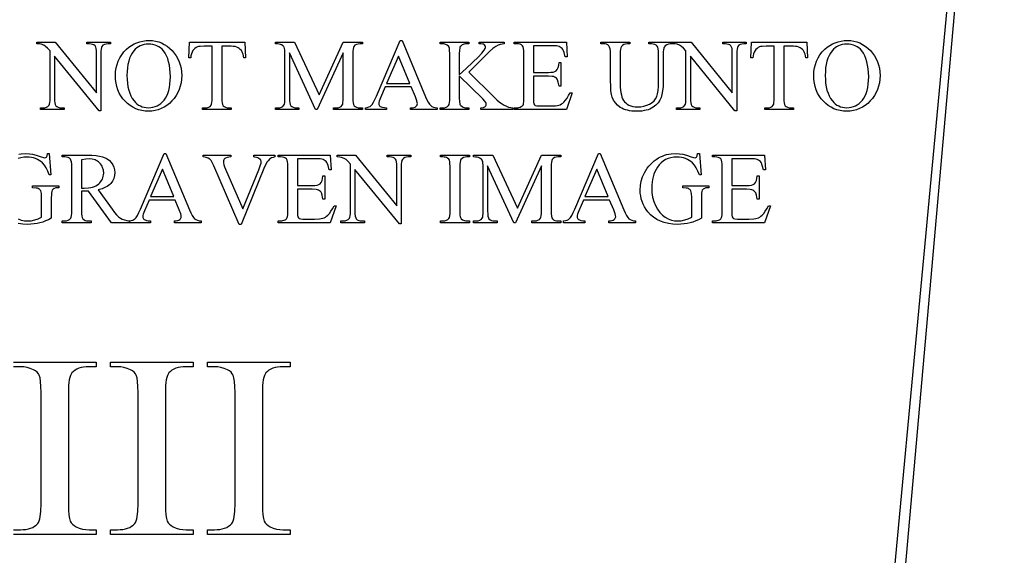
# Model space of a CAD drawing. Extents: x 28 to 417, y 23 to 397.
# Drawn here: x 119 to 222, y 207 to 263 of the extents above; entities that cross this region are included whole.
import ezdxf

# ---------------------------------------------------------------- set-up
doc = ezdxf.new("R2010")
doc.units = 0
doc.layers.add('Default_Layer', color=1, linetype='CONTINUOUS')

msp = doc.modelspace()

# ---------------------------------------------------------------- linework, layer by layer
at = {"layer": 'Default_Layer'}
for points in [[(219.54, 320), (219.75, 319.06), (219.94, 318.1), (220.11, 317.15), (220.26, 316.19), (220.38, 315.23), (220.49, 314.26), (220.57, 313.29), (220.63, 312.31), (196.57, 55.46)], [(198.93, 60.33), (221.24, 312.25), (221.68, 314.06), (222.15, 315.86)], [(119.3, 249.23), (119.54, 249.26), (120.05, 249.29), (120.42, 249.28), (120.75, 249.23), (121.13, 249.13), (121.64, 248.95), (121.88, 248.87), (122.03, 248.84), (122.12, 248.87), (122.2, 248.93), (122.23, 248.99), (122.26, 249.07), (122.29, 249.29), (122.48, 249.29), (122.48, 249.29), (122.66, 247.06), (122.48, 247.06), (122.33, 247.45), (122.16, 247.79), (121.97, 248.08), (121.77, 248.32), (121.6, 248.46), (121.43, 248.58), (121.24, 248.69), (121.05, 248.77), (120.84, 248.84), (120.62, 248.89), (120.39, 248.92), (120.15, 248.93), (119.82, 248.91), (119.51, 248.86), (119.23, 248.78)], [(119.24, 242.48), (119.56, 242.36), (119.89, 242.29), (120.22, 242.27), (120.6, 242.29), (120.97, 242.37), (121.33, 242.49), (121.68, 242.66), (121.68, 244.7), (121.66, 245.13), (121.63, 245.28), (121.59, 245.39), (121.55, 245.47), (121.49, 245.53), (121.42, 245.59), (121.34, 245.64), (121.24, 245.68), (121.11, 245.7), (120.75, 245.73), (120.75, 245.92), (123.48, 245.92), (123.48, 245.73), (123.35, 245.73), (123.17, 245.71), (123.01, 245.66), (122.89, 245.57), (122.8, 245.46), (122.75, 245.34), (122.72, 245.17), (122.7, 244.96), (122.69, 244.7), (122.69, 242.54), (122.39, 242.39), (122.1, 242.26), (121.8, 242.15), (121.51, 242.06), (121.21, 242), (120.9, 241.95), (120.56, 241.92), (120.22, 241.91), (119.72, 241.93), (119.25, 241.99)], [(118.76, 227.55), (127.37, 227.55), (127.37, 227.06), (126.65, 227.06), (126.35, 227.05), (126.07, 227.02), (125.82, 226.97), (125.58, 226.9), (125.37, 226.81), (125.17, 226.7), (125, 226.57), (124.85, 226.41), (124.76, 226.29), (124.69, 226.13), (124.63, 225.93), (124.57, 225.69), (124.53, 225.42), (124.5, 225.1), (124.48, 224.37), (124.48, 212.74), (124.49, 212.11), (124.53, 211.6), (124.59, 211.21), (124.67, 210.93), (124.77, 210.77), (124.9, 210.63), (125.08, 210.49), (125.3, 210.36), (125.62, 210.22), (125.95, 210.12), (126.29, 210.07), (126.65, 210.05), (127.37, 210.05), (127.37, 210.05), (127.37, 209.55), (118.76, 209.55)], [(118.76, 210.05), (119.47, 210.05), (119.77, 210.06), (120.05, 210.09), (120.31, 210.14), (120.54, 210.21), (120.76, 210.3), (120.95, 210.41), (121.13, 210.54), (121.28, 210.7), (121.36, 210.82), (121.43, 210.98), (121.49, 211.18), (121.54, 211.42), (121.58, 211.69), (121.61, 212), (121.63, 212.74), (121.63, 224.37), (121.62, 224.99), (121.58, 225.5), (121.52, 225.9), (121.44, 226.17), (121.35, 226.33), (121.21, 226.48), (121.04, 226.62), (120.83, 226.74), (120.5, 226.88), (120.17, 226.98), (119.82, 227.04), (119.47, 227.06), (118.76, 227.06)]]:
    msp.add_lwpolyline(points, dxfattribs=at)
for points in [[(132.92, 261.09), (133.26, 261.08), (133.58, 261.03), (133.9, 260.94), (134.2, 260.83), (134.49, 260.68), (134.77, 260.5), (135.04, 260.29), (135.3, 260.05), (135.53, 259.78), (135.74, 259.49), (135.91, 259.19), (136.05, 258.88), (136.16, 258.54), (136.24, 258.19), (136.29, 257.83), (136.31, 257.44), (136.29, 257.05), (136.24, 256.67), (136.16, 256.32), (136.05, 255.97), (135.91, 255.65), (135.74, 255.34), (135.53, 255.05), (135.29, 254.78), (135.03, 254.53), (134.76, 254.31), (134.47, 254.13), (134.17, 253.98), (133.86, 253.86), (133.53, 253.78), (133.19, 253.73), (132.84, 253.71), (132.48, 253.73), (132.14, 253.78), (131.81, 253.86), (131.5, 253.97), (131.2, 254.12), (130.91, 254.3), (130.64, 254.51), (130.39, 254.75), (130.15, 255.02), (129.95, 255.3), (129.78, 255.61), (129.64, 255.94), (129.54, 256.28), (129.46, 256.64), (129.41, 257.03), (129.4, 257.43), (129.41, 257.84), (129.47, 258.23), (129.56, 258.6), (129.68, 258.95), (129.84, 259.29), (130.04, 259.6), (130.27, 259.9), (130.54, 260.17), (130.8, 260.39), (131.06, 260.57), (131.34, 260.73), (131.63, 260.86), (131.94, 260.96), (132.25, 261.03), (132.58, 261.08), (132.92, 261.09)], [(160.26, 256.24), (157.53, 256.24), (157.05, 255.12), (156.92, 254.76), (156.89, 254.62), (156.88, 254.51), (156.89, 254.43), (156.91, 254.36), (156.96, 254.29), (157.03, 254.22), (157.13, 254.17), (157.27, 254.12), (157.46, 254.09), (157.69, 254.07), (157.69, 253.88), (155.47, 253.88), (155.47, 254.07), (155.67, 254.11), (155.84, 254.16), (155.96, 254.21), (156.04, 254.27), (156.18, 254.43), (156.32, 254.65), (156.47, 254.93), (156.63, 255.29), (159.11, 261.09), (159.3, 261.09), (161.75, 255.22), (161.9, 254.9), (162.03, 254.64), (162.16, 254.44), (162.29, 254.3), (162.42, 254.21), (162.58, 254.14), (162.76, 254.09), (162.96, 254.07), (162.96, 253.88), (160.18, 253.88), (160.18, 254.07), (160.37, 254.08), (160.53, 254.11), (160.66, 254.15), (160.75, 254.21), (160.81, 254.27), (160.86, 254.34), (160.89, 254.42), (160.9, 254.5), (160.89, 254.63), (160.85, 254.79), (160.69, 255.22), (160.26, 256.24)], [(205.79, 261.09), (206.13, 261.08), (206.45, 261.03), (206.77, 260.94), (207.07, 260.83), (207.36, 260.68), (207.64, 260.5), (207.91, 260.29), (208.17, 260.05), (208.4, 259.78), (208.61, 259.49), (208.78, 259.19), (208.92, 258.88), (209.03, 258.54), (209.11, 258.19), (209.16, 257.83), (209.18, 257.44), (209.16, 257.05), (209.11, 256.67), (209.03, 256.32), (208.92, 255.97), (208.78, 255.65), (208.61, 255.34), (208.4, 255.05), (208.16, 254.78), (207.9, 254.53), (207.63, 254.31), (207.34, 254.13), (207.04, 253.98), (206.73, 253.86), (206.4, 253.78), (206.06, 253.73), (205.71, 253.71), (205.35, 253.73), (205.01, 253.78), (204.68, 253.86), (204.36, 253.97), (204.07, 254.12), (203.78, 254.3), (203.51, 254.51), (203.26, 254.75), (203.02, 255.02), (202.82, 255.3), (202.65, 255.61), (202.51, 255.94), (202.41, 256.28), (202.33, 256.64), (202.28, 257.03), (202.27, 257.43), (202.28, 257.84), (202.34, 258.23), (202.43, 258.6), (202.55, 258.95), (202.71, 259.29), (202.91, 259.6), (203.14, 259.9), (203.41, 260.17), (203.67, 260.39), (203.93, 260.57), (204.21, 260.73), (204.5, 260.86), (204.81, 260.96), (205.12, 261.03), (205.45, 261.08), (205.79, 261.09)], [(121.18, 260.93), (123.1, 260.93), (127.41, 255.64), (127.41, 259.71), (127.4, 260), (127.37, 260.24), (127.33, 260.41), (127.26, 260.52), (127.15, 260.62), (127.01, 260.68), (126.85, 260.72), (126.65, 260.74), (126.41, 260.74), (126.41, 260.93), (128.87, 260.93), (128.87, 260.74), (128.62, 260.74), (128.41, 260.72), (128.23, 260.67), (128.09, 260.59), (127.98, 260.47), (127.93, 260.36), (127.9, 260.19), (127.87, 259.98), (127.87, 259.71), (127.87, 253.76), (127.68, 253.76), (123.03, 259.44), (123.03, 255.1), (123.04, 254.8), (123.06, 254.57), (123.11, 254.4), (123.17, 254.29), (123.28, 254.19), (123.42, 254.12), (123.58, 254.08), (123.78, 254.07), (124.03, 254.07), (124.03, 253.88), (121.57, 253.88), (121.57, 254.07), (121.82, 254.07), (122.03, 254.08), (122.2, 254.14), (122.35, 254.22), (122.46, 254.34), (122.51, 254.45), (122.54, 254.61), (122.56, 254.83), (122.57, 255.1), (122.57, 260), (122.3, 260.3), (122.1, 260.48), (121.91, 260.59), (121.64, 260.69), (121.45, 260.73), (121.18, 260.74), (121.18, 260.93)], [(132.82, 260.71), (132.59, 260.7), (132.37, 260.67), (132.16, 260.61), (131.97, 260.54), (131.78, 260.44), (131.61, 260.32), (131.45, 260.17), (131.3, 260.01), (131.13, 259.78), (130.99, 259.52), (130.87, 259.24), (130.77, 258.93), (130.69, 258.6), (130.63, 258.24), (130.6, 257.86), (130.59, 257.45), (130.6, 257.03), (130.63, 256.64), (130.69, 256.27), (130.77, 255.92), (130.88, 255.6), (131, 255.31), (131.15, 255.04), (131.33, 254.79), (131.47, 254.62), (131.63, 254.48), (131.8, 254.36), (131.99, 254.26), (132.18, 254.18), (132.38, 254.13), (132.6, 254.09), (132.83, 254.08), (133.07, 254.1), (133.3, 254.13), (133.52, 254.19), (133.73, 254.28), (133.93, 254.39), (134.12, 254.52), (134.3, 254.68), (134.46, 254.86), (134.62, 255.07), (134.75, 255.3), (134.86, 255.57), (134.95, 255.86), (135.02, 256.18), (135.07, 256.52), (135.11, 256.9), (135.12, 257.3), (135.1, 257.74), (135.07, 258.15), (135.02, 258.53), (134.94, 258.88), (134.84, 259.21), (134.71, 259.5), (134.57, 259.77), (134.4, 260), (134.25, 260.17), (134.09, 260.31), (133.91, 260.44), (133.72, 260.54), (133.52, 260.61), (133.3, 260.67), (133.07, 260.7), (132.82, 260.71)], [(142.89, 260.93), (142.97, 259.28), (142.77, 259.28), (142.7, 259.65), (142.66, 259.79), (142.61, 259.9), (142.53, 260.04), (142.42, 260.16), (142.31, 260.26), (142.18, 260.34), (142.04, 260.41), (141.87, 260.45), (141.69, 260.48), (141.48, 260.49), (140.49, 260.49), (140.49, 255.1), (140.49, 254.8), (140.52, 254.57), (140.56, 254.4), (140.63, 254.29), (140.74, 254.19), (140.88, 254.12), (141.04, 254.08), (141.23, 254.07), (141.48, 254.07), (141.48, 253.88), (138.49, 253.88), (138.49, 254.07), (138.74, 254.07), (138.94, 254.08), (139.12, 254.14), (139.26, 254.22), (139.37, 254.34), (139.42, 254.45), (139.46, 254.61), (139.48, 254.83), (139.49, 255.1), (139.49, 260.49), (138.64, 260.49), (138.22, 260.47), (138.06, 260.45), (137.94, 260.42), (137.81, 260.35), (137.68, 260.27), (137.57, 260.16), (137.47, 260.04), (137.39, 259.88), (137.32, 259.71), (137.27, 259.5), (137.24, 259.28), (137.05, 259.28), (137.13, 260.93), (142.89, 260.93)], [(150.27, 253.88), (147.54, 259.81), (147.54, 255.1), (147.55, 254.8), (147.58, 254.57), (147.62, 254.4), (147.68, 254.29), (147.79, 254.19), (147.93, 254.12), (148.1, 254.08), (148.29, 254.07), (148.54, 254.07), (148.54, 253.88), (146.08, 253.88), (146.08, 254.07), (146.33, 254.07), (146.54, 254.08), (146.72, 254.14), (146.86, 254.22), (146.97, 254.34), (147.02, 254.45), (147.06, 254.61), (147.08, 254.83), (147.08, 255.1), (147.08, 259.71), (147.08, 259.93), (147.06, 260.11), (147.03, 260.26), (146.98, 260.38), (146.94, 260.46), (146.88, 260.52), (146.71, 260.63), (146.6, 260.68), (146.46, 260.71), (146.29, 260.73), (146.08, 260.74), (146.08, 260.93), (148.08, 260.93), (150.64, 255.41), (153.16, 260.93), (155.16, 260.93), (155.16, 260.74), (154.91, 260.74), (154.7, 260.72), (154.53, 260.67), (154.38, 260.59), (154.27, 260.47), (154.22, 260.36), (154.19, 260.19), (154.17, 259.98), (154.16, 259.71), (154.16, 255.1), (154.17, 254.8), (154.2, 254.57), (154.24, 254.4), (154.31, 254.29), (154.42, 254.19), (154.55, 254.12), (154.72, 254.08), (154.91, 254.07), (155.16, 254.07), (155.16, 253.88), (152.16, 253.88), (152.16, 254.07), (152.41, 254.07), (152.62, 254.08), (152.8, 254.14), (152.94, 254.22), (153.05, 254.34), (153.1, 254.45), (153.13, 254.61), (153.15, 254.83), (153.16, 255.1), (153.16, 259.81), (150.44, 253.88), (150.27, 253.88)], [(166.27, 257.79), (168.88, 255.2), (169.18, 254.91), (169.47, 254.66), (169.73, 254.47), (169.97, 254.33), (170.19, 254.23), (170.42, 254.15), (170.65, 254.1), (170.87, 254.07), (170.87, 253.88), (167.52, 253.88), (167.52, 254.07), (167.78, 254.09), (167.87, 254.12), (167.95, 254.17), (168.05, 254.28), (168.08, 254.33), (168.08, 254.4), (168.07, 254.51), (168.03, 254.62), (167.93, 254.76), (167.71, 254.99), (165.27, 257.4), (165.27, 255.12), (165.29, 254.68), (165.31, 254.52), (165.34, 254.42), (165.42, 254.3), (165.56, 254.19), (165.67, 254.14), (165.79, 254.1), (165.91, 254.08), (166.03, 254.07), (166.27, 254.07), (166.27, 253.88), (163.27, 253.88), (163.27, 254.07), (163.52, 254.07), (163.72, 254.08), (163.89, 254.13), (164.04, 254.21), (164.15, 254.32), (164.21, 254.43), (164.24, 254.61), (164.27, 254.84), (164.28, 255.12), (164.28, 259.68), (164.26, 260.13), (164.24, 260.28), (164.21, 260.39), (164.13, 260.51), (163.99, 260.61), (163.88, 260.67), (163.76, 260.71), (163.64, 260.73), (163.52, 260.74), (163.27, 260.74), (163.27, 260.93), (166.27, 260.93), (166.27, 260.74), (166.03, 260.74), (165.91, 260.73), (165.79, 260.71), (165.56, 260.62), (165.49, 260.57), (165.42, 260.51), (165.37, 260.45), (165.34, 260.37), (165.31, 260.26), (165.29, 260.11), (165.27, 259.68), (165.27, 257.52), (165.99, 258.18), (166.68, 258.83), (167.23, 259.36), (167.62, 259.78), (167.86, 260.07), (167.96, 260.27), (167.99, 260.35), (168, 260.44), (167.97, 260.55), (167.89, 260.64), (167.82, 260.69), (167.74, 260.71), (167.52, 260.74), (167.36, 260.74), (167.36, 260.93), (169.95, 260.93), (169.95, 260.74), (169.73, 260.72), (169.53, 260.68), (169.32, 260.59), (169.07, 260.45), (168.77, 260.24), (168.41, 259.93), (167.35, 258.86), (166.27, 257.79)], [(173.02, 260.55), (173.02, 257.76), (174.57, 257.76), (174.84, 257.77), (175.07, 257.8), (175.25, 257.86), (175.37, 257.94), (175.5, 258.08), (175.59, 258.27), (175.65, 258.5), (175.68, 258.78), (175.87, 258.78), (175.87, 256.33), (175.68, 256.33), (175.6, 256.75), (175.53, 256.99), (175.48, 257.07), (175.41, 257.15), (175.32, 257.22), (175.22, 257.27), (175.1, 257.32), (174.95, 257.35), (174.57, 257.38), (173.02, 257.38), (173.02, 255.05), (173.03, 254.67), (173.06, 254.48), (173.12, 254.39), (173.2, 254.32), (173.36, 254.27), (173.6, 254.26), (174.8, 254.26), (175.31, 254.28), (175.51, 254.31), (175.67, 254.34), (175.8, 254.39), (175.93, 254.47), (176.06, 254.56), (176.19, 254.67), (176.35, 254.85), (176.51, 255.08), (176.68, 255.34), (176.85, 255.64), (177.06, 255.64), (176.45, 253.88), (171.01, 253.88), (171.01, 254.07), (171.26, 254.07), (171.38, 254.07), (171.5, 254.1), (171.62, 254.13), (171.73, 254.19), (171.81, 254.23), (171.87, 254.29), (171.92, 254.36), (171.96, 254.44), (171.98, 254.54), (172, 254.69), (172.02, 255.12), (172.02, 259.7), (172.01, 260.01), (171.98, 260.25), (171.94, 260.42), (171.88, 260.53), (171.77, 260.62), (171.63, 260.69), (171.46, 260.73), (171.26, 260.74), (171.01, 260.74), (171.01, 260.93), (176.45, 260.93), (176.52, 259.39), (176.32, 259.39), (176.21, 259.85), (176.14, 260.02), (176.08, 260.15), (176, 260.25), (175.91, 260.33), (175.81, 260.41), (175.69, 260.47), (175.56, 260.5), (175.4, 260.53), (174.95, 260.55), (173.02, 260.55)], [(185.06, 260.74), (185.06, 260.93), (187.56, 260.93), (187.56, 260.74), (187.29, 260.74), (187.09, 260.72), (186.92, 260.65), (186.77, 260.54), (186.65, 260.39), (186.6, 260.28), (186.57, 260.12), (186.55, 259.91), (186.54, 259.64), (186.54, 256.78), (186.53, 256.28), (186.49, 255.84), (186.42, 255.45), (186.33, 255.13), (186.2, 254.85), (186.02, 254.59), (185.78, 254.35), (185.5, 254.12), (185.34, 254.03), (185.17, 253.94), (184.98, 253.87), (184.78, 253.81), (184.56, 253.77), (184.33, 253.73), (183.83, 253.71), (183.28, 253.73), (183.04, 253.76), (182.81, 253.81), (182.6, 253.87), (182.41, 253.93), (182.23, 254.02), (182.07, 254.11), (181.79, 254.33), (181.56, 254.58), (181.37, 254.87), (181.22, 255.19), (181.15, 255.47), (181.1, 255.85), (181.07, 256.34), (181.06, 256.92), (181.06, 259.68), (181.05, 259.98), (181.01, 260.22), (180.95, 260.41), (180.88, 260.54), (180.77, 260.62), (180.64, 260.69), (180.48, 260.73), (180.3, 260.74), (180.03, 260.74), (180.03, 260.93), (183.08, 260.93), (183.08, 260.74), (182.81, 260.74), (182.61, 260.72), (182.44, 260.67), (182.3, 260.58), (182.19, 260.46), (182.13, 260.34), (182.09, 260.17), (182.06, 259.95), (182.06, 259.68), (182.06, 256.61), (182.07, 256.17), (182.13, 255.66), (182.18, 255.41), (182.24, 255.19), (182.31, 255), (182.4, 254.84), (182.51, 254.7), (182.65, 254.57), (182.8, 254.45), (182.97, 254.35), (183.17, 254.26), (183.39, 254.2), (183.63, 254.17), (183.89, 254.16), (184.22, 254.17), (184.54, 254.23), (184.84, 254.33), (185.13, 254.46), (185.38, 254.62), (185.59, 254.8), (185.75, 255), (185.87, 255.23), (185.96, 255.51), (186.02, 255.86), (186.06, 256.3), (186.07, 256.83), (186.07, 259.68), (186.06, 259.98), (186.04, 260.22), (185.99, 260.39), (185.93, 260.51), (185.81, 260.61), (185.68, 260.68), (185.51, 260.72), (185.32, 260.74), (185.06, 260.74)], [(187.54, 260.93), (189.45, 260.93), (193.76, 255.64), (193.76, 259.71), (193.75, 260), (193.73, 260.24), (193.68, 260.41), (193.62, 260.52), (193.51, 260.62), (193.37, 260.68), (193.2, 260.72), (193.01, 260.74), (192.76, 260.74), (192.76, 260.93), (195.22, 260.93), (195.22, 260.74), (194.97, 260.74), (194.76, 260.72), (194.59, 260.67), (194.45, 260.59), (194.34, 260.47), (194.29, 260.36), (194.25, 260.19), (194.23, 259.98), (194.22, 259.71), (194.22, 253.76), (194.03, 253.76), (189.38, 259.44), (189.38, 255.1), (189.39, 254.8), (189.42, 254.57), (189.46, 254.4), (189.52, 254.29), (189.64, 254.19), (189.77, 254.12), (189.94, 254.08), (190.13, 254.07), (190.38, 254.07), (190.38, 253.88), (187.93, 253.88), (187.93, 254.07), (188.17, 254.07), (188.38, 254.08), (188.56, 254.14), (188.7, 254.22), (188.81, 254.34), (188.86, 254.45), (188.9, 254.61), (188.92, 254.83), (188.92, 255.1), (188.92, 260), (188.65, 260.3), (188.46, 260.48), (188.26, 260.59), (187.99, 260.69), (187.8, 260.73), (187.54, 260.74), (187.54, 260.93)], [(201.54, 260.93), (201.62, 259.28), (201.42, 259.28), (201.36, 259.65), (201.31, 259.79), (201.27, 259.9), (201.18, 260.04), (201.08, 260.16), (200.96, 260.26), (200.84, 260.34), (200.69, 260.41), (200.53, 260.45), (200.34, 260.48), (200.13, 260.49), (199.14, 260.49), (199.14, 255.1), (199.15, 254.8), (199.17, 254.57), (199.22, 254.4), (199.28, 254.29), (199.39, 254.19), (199.53, 254.12), (199.7, 254.08), (199.89, 254.07), (200.13, 254.07), (200.13, 253.88), (197.14, 253.88), (197.14, 254.07), (197.39, 254.07), (197.6, 254.08), (197.77, 254.14), (197.92, 254.22), (198.03, 254.34), (198.08, 254.45), (198.11, 254.61), (198.13, 254.83), (198.14, 255.1), (198.14, 260.49), (197.29, 260.49), (196.87, 260.47), (196.71, 260.45), (196.59, 260.42), (196.46, 260.35), (196.34, 260.27), (196.23, 260.16), (196.13, 260.04), (196.04, 259.88), (195.97, 259.71), (195.93, 259.5), (195.9, 259.28), (195.7, 259.28), (195.78, 260.93), (201.54, 260.93)], [(205.69, 260.71), (205.46, 260.7), (205.24, 260.67), (205.03, 260.61), (204.84, 260.54), (204.65, 260.44), (204.48, 260.32), (204.32, 260.17), (204.17, 260.01), (204, 259.78), (203.86, 259.52), (203.74, 259.24), (203.64, 258.93), (203.56, 258.6), (203.5, 258.24), (203.47, 257.86), (203.46, 257.45), (203.47, 257.03), (203.5, 256.64), (203.56, 256.27), (203.64, 255.92), (203.75, 255.6), (203.87, 255.31), (204.02, 255.04), (204.2, 254.79), (204.34, 254.62), (204.5, 254.48), (204.67, 254.36), (204.86, 254.26), (205.05, 254.18), (205.25, 254.13), (205.47, 254.09), (205.7, 254.08), (205.94, 254.1), (206.17, 254.13), (206.39, 254.19), (206.6, 254.28), (206.8, 254.39), (206.99, 254.52), (207.17, 254.68), (207.33, 254.86), (207.49, 255.07), (207.62, 255.3), (207.73, 255.57), (207.82, 255.86), (207.89, 256.18), (207.94, 256.52), (207.97, 256.9), (207.99, 257.3), (207.97, 257.74), (207.94, 258.15), (207.88, 258.53), (207.81, 258.88), (207.71, 259.21), (207.58, 259.5), (207.44, 259.77), (207.27, 260), (207.12, 260.17), (206.96, 260.31), (206.78, 260.44), (206.59, 260.54), (206.39, 260.61), (206.17, 260.67), (205.94, 260.7), (205.69, 260.71)], [(160.12, 256.62), (158.92, 259.47), (157.69, 256.62), (160.12, 256.62)], [(130.84, 242.07), (128.96, 242.07), (126.57, 245.37), (126.14, 245.36), (125.99, 245.36), (125.83, 245.37), (125.83, 243.32), (125.84, 243.02), (125.87, 242.78), (125.91, 242.61), (125.98, 242.5), (126.09, 242.4), (126.22, 242.32), (126.38, 242.28), (126.57, 242.27), (126.84, 242.27), (126.84, 242.07), (123.82, 242.07), (123.82, 242.27), (124.09, 242.27), (124.29, 242.28), (124.47, 242.34), (124.61, 242.43), (124.73, 242.56), (124.77, 242.67), (124.81, 242.83), (124.83, 243.05), (124.84, 243.32), (124.84, 247.88), (124.83, 248.18), (124.8, 248.42), (124.75, 248.6), (124.69, 248.71), (124.58, 248.81), (124.44, 248.88), (124.27, 248.92), (124.09, 248.94), (123.82, 248.94), (123.82, 249.13), (126.39, 249.13), (126.92, 249.12), (127.37, 249.09), (127.74, 249.04), (128.05, 248.96), (128.3, 248.86), (128.54, 248.73), (128.76, 248.56), (128.95, 248.36), (129.12, 248.13), (129.23, 247.88), (129.3, 247.61), (129.33, 247.31), (129.3, 247), (129.22, 246.71), (129.09, 246.43), (128.9, 246.18), (128.79, 246.07), (128.66, 245.96), (128.52, 245.87), (128.36, 245.78), (128, 245.62), (127.59, 245.51), (129.05, 243.48), (129.29, 243.16), (129.51, 242.9), (129.72, 242.7), (129.9, 242.56), (130.1, 242.45), (130.32, 242.37), (130.57, 242.31), (130.84, 242.27), (130.84, 242.07)], [(125.83, 245.7), (126, 245.7), (126.12, 245.7), (126.59, 245.72), (126.81, 245.76), (127.01, 245.8), (127.19, 245.87), (127.35, 245.94), (127.51, 246.03), (127.64, 246.13), (127.76, 246.25), (127.87, 246.37), (127.95, 246.49), (128.03, 246.63), (128.08, 246.77), (128.12, 246.92), (128.15, 247.08), (128.16, 247.25), (128.13, 247.56), (128.05, 247.84), (127.99, 247.97), (127.92, 248.1), (127.84, 248.21), (127.74, 248.32), (127.63, 248.42), (127.52, 248.5), (127.39, 248.57), (127.26, 248.63), (126.97, 248.71), (126.65, 248.73), (126.29, 248.71), (125.83, 248.64), (125.83, 245.7)], [(135.63, 244.44), (132.9, 244.44), (132.42, 243.32), (132.28, 242.96), (132.25, 242.82), (132.24, 242.71), (132.25, 242.63), (132.28, 242.56), (132.33, 242.49), (132.39, 242.42), (132.49, 242.37), (132.64, 242.32), (132.82, 242.29), (133.06, 242.27), (133.06, 242.07), (130.84, 242.07), (130.84, 242.27), (131.04, 242.31), (131.2, 242.36), (131.32, 242.41), (131.41, 242.47), (131.54, 242.63), (131.69, 242.85), (131.84, 243.13), (132, 243.48), (134.48, 249.29), (134.66, 249.29), (137.12, 243.42), (137.26, 243.1), (137.4, 242.84), (137.53, 242.64), (137.65, 242.5), (137.79, 242.41), (137.94, 242.34), (138.12, 242.29), (138.33, 242.27), (138.33, 242.07), (135.54, 242.07), (135.54, 242.27), (135.74, 242.28), (135.9, 242.31), (136.02, 242.35), (136.11, 242.41), (136.18, 242.47), (136.22, 242.54), (136.25, 242.62), (136.26, 242.7), (136.25, 242.83), (136.21, 242.99), (136.05, 243.42), (135.63, 244.44)], [(146.02, 249.13), (146.02, 248.94), (145.84, 248.9), (145.69, 248.84), (145.56, 248.78), (145.45, 248.7), (145.32, 248.55), (145.19, 248.38), (145.07, 248.16), (144.96, 247.92), (142.5, 241.91), (142.31, 241.91), (139.67, 248), (139.49, 248.37), (139.38, 248.57), (139.23, 248.71), (139.06, 248.82), (138.84, 248.89), (138.55, 248.94), (138.55, 249.13), (141.43, 249.13), (141.43, 248.94), (141.21, 248.91), (141.03, 248.87), (140.89, 248.83), (140.79, 248.77), (140.73, 248.71), (140.69, 248.63), (140.66, 248.55), (140.65, 248.46), (140.66, 248.32), (140.71, 248.13), (140.78, 247.91), (140.89, 247.65), (142.68, 243.52), (144.35, 247.6), (144.53, 248.11), (144.58, 248.3), (144.59, 248.44), (144.58, 248.51), (144.56, 248.58), (144.51, 248.66), (144.44, 248.72), (144.35, 248.79), (144.24, 248.84), (144.1, 248.89), (143.93, 248.92), (143.84, 248.94), (143.84, 249.13), (146.02, 249.13)], [(148.38, 248.74), (148.38, 245.96), (149.93, 245.96), (150.21, 245.97), (150.44, 246), (150.61, 246.06), (150.74, 246.14), (150.86, 246.28), (150.95, 246.47), (151.01, 246.7), (151.04, 246.98), (151.23, 246.98), (151.23, 244.52), (151.04, 244.52), (150.97, 244.95), (150.89, 245.19), (150.84, 245.27), (150.77, 245.35), (150.69, 245.41), (150.59, 245.47), (150.47, 245.52), (150.32, 245.55), (149.93, 245.58), (148.38, 245.58), (148.38, 243.25), (148.39, 242.87), (148.42, 242.68), (148.48, 242.59), (148.57, 242.52), (148.72, 242.47), (148.96, 242.46), (150.16, 242.46), (150.68, 242.48), (150.87, 242.51), (151.03, 242.54), (151.16, 242.59), (151.3, 242.67), (151.42, 242.76), (151.55, 242.87), (151.71, 243.05), (151.88, 243.27), (152.04, 243.54), (152.21, 243.84), (152.42, 243.84), (151.81, 242.07), (146.37, 242.07), (146.37, 242.27), (146.62, 242.27), (146.75, 242.27), (146.87, 242.3), (146.98, 242.33), (147.1, 242.39), (147.17, 242.43), (147.24, 242.49), (147.28, 242.56), (147.32, 242.64), (147.35, 242.74), (147.37, 242.89), (147.38, 243.32), (147.38, 247.9), (147.37, 248.21), (147.35, 248.44), (147.31, 248.62), (147.25, 248.73), (147.14, 248.82), (147, 248.89), (146.83, 248.92), (146.62, 248.94), (146.37, 248.94), (146.37, 249.13), (151.81, 249.13), (151.89, 247.58), (151.69, 247.58), (151.57, 248.05), (151.51, 248.22), (151.44, 248.35), (151.37, 248.45), (151.28, 248.53), (151.17, 248.61), (151.05, 248.67), (150.93, 248.7), (150.76, 248.73), (150.32, 248.74), (148.38, 248.74)], [(152.53, 249.13), (154.44, 249.13), (158.76, 243.84), (158.76, 247.91), (158.75, 248.2), (158.72, 248.44), (158.68, 248.61), (158.61, 248.72), (158.5, 248.81), (158.36, 248.88), (158.2, 248.92), (158, 248.94), (157.76, 248.94), (157.76, 249.13), (160.21, 249.13), (160.21, 248.94), (159.96, 248.94), (159.76, 248.92), (159.58, 248.87), (159.44, 248.78), (159.33, 248.67), (159.28, 248.56), (159.24, 248.39), (159.22, 248.18), (159.21, 247.91), (159.21, 241.96), (159.03, 241.96), (154.38, 247.64), (154.38, 243.3), (154.38, 243), (154.41, 242.77), (154.46, 242.6), (154.52, 242.49), (154.63, 242.39), (154.77, 242.32), (154.93, 242.28), (155.13, 242.27), (155.37, 242.27), (155.37, 242.07), (152.92, 242.07), (152.92, 242.27), (153.16, 242.27), (153.37, 242.28), (153.55, 242.33), (153.69, 242.42), (153.8, 242.54), (153.85, 242.65), (153.89, 242.81), (153.91, 243.03), (153.92, 243.3), (153.92, 248.2), (153.65, 248.5), (153.45, 248.68), (153.26, 248.79), (152.99, 248.89), (152.8, 248.93), (152.53, 248.94), (152.53, 249.13)], [(166.33, 242.27), (166.33, 242.07), (163.31, 242.07), (163.31, 242.27), (163.56, 242.27), (163.76, 242.28), (163.93, 242.33), (164.08, 242.41), (164.19, 242.52), (164.24, 242.63), (164.28, 242.81), (164.31, 243.03), (164.31, 243.32), (164.31, 247.88), (164.3, 248.33), (164.28, 248.48), (164.25, 248.59), (164.17, 248.71), (164.03, 248.81), (163.92, 248.87), (163.8, 248.91), (163.68, 248.93), (163.56, 248.94), (163.31, 248.94), (163.31, 249.13), (166.33, 249.13), (166.33, 248.94), (166.07, 248.94), (165.87, 248.92), (165.7, 248.87), (165.56, 248.79), (165.44, 248.68), (165.39, 248.57), (165.35, 248.4), (165.32, 248.17), (165.31, 247.88), (165.31, 243.32), (165.33, 242.88), (165.35, 242.72), (165.38, 242.62), (165.46, 242.49), (165.6, 242.39), (165.71, 242.34), (165.83, 242.3), (165.95, 242.27), (166.07, 242.27), (166.33, 242.27)], [(170.95, 242.07), (168.23, 248.01), (168.23, 243.3), (168.24, 243), (168.26, 242.77), (168.31, 242.6), (168.37, 242.49), (168.48, 242.39), (168.62, 242.32), (168.78, 242.28), (168.98, 242.27), (169.23, 242.27), (169.23, 242.07), (166.77, 242.07), (166.77, 242.27), (167.02, 242.27), (167.23, 242.28), (167.4, 242.33), (167.55, 242.42), (167.66, 242.54), (167.71, 242.65), (167.74, 242.81), (167.76, 243.03), (167.77, 243.3), (167.77, 247.91), (167.76, 248.12), (167.74, 248.31), (167.71, 248.46), (167.67, 248.58), (167.62, 248.66), (167.56, 248.72), (167.4, 248.83), (167.28, 248.88), (167.14, 248.91), (166.97, 248.93), (166.77, 248.94), (166.77, 249.13), (168.77, 249.13), (171.33, 243.61), (173.85, 249.13), (175.85, 249.13), (175.85, 248.94), (175.6, 248.94), (175.39, 248.92), (175.21, 248.87), (175.07, 248.78), (174.96, 248.67), (174.91, 248.56), (174.88, 248.39), (174.85, 248.18), (174.85, 247.91), (174.85, 243.3), (174.86, 243), (174.88, 242.77), (174.93, 242.6), (174.99, 242.49), (175.1, 242.39), (175.24, 242.32), (175.41, 242.28), (175.6, 242.27), (175.85, 242.27), (175.85, 242.07), (172.85, 242.07), (172.85, 242.27), (173.1, 242.27), (173.31, 242.28), (173.48, 242.33), (173.63, 242.42), (173.73, 242.54), (173.78, 242.65), (173.82, 242.81), (173.84, 243.03), (173.85, 243.3), (173.85, 248.01), (171.13, 242.07), (170.95, 242.07)], [(180.95, 244.44), (178.22, 244.44), (177.74, 243.32), (177.61, 242.96), (177.57, 242.82), (177.56, 242.71), (177.57, 242.63), (177.6, 242.56), (177.65, 242.49), (177.71, 242.42), (177.81, 242.37), (177.96, 242.32), (178.15, 242.29), (178.38, 242.27), (178.38, 242.07), (176.16, 242.07), (176.16, 242.27), (176.36, 242.31), (176.52, 242.36), (176.65, 242.41), (176.73, 242.47), (176.87, 242.63), (177.01, 242.85), (177.16, 243.13), (177.32, 243.48), (179.8, 249.29), (179.98, 249.29), (182.44, 243.42), (182.58, 243.1), (182.72, 242.84), (182.85, 242.64), (182.97, 242.5), (183.11, 242.41), (183.27, 242.34), (183.45, 242.29), (183.65, 242.27), (183.65, 242.07), (180.87, 242.07), (180.87, 242.27), (181.06, 242.28), (181.22, 242.31), (181.34, 242.35), (181.43, 242.41), (181.5, 242.47), (181.55, 242.54), (181.58, 242.62), (181.59, 242.7), (181.57, 242.83), (181.53, 242.99), (181.38, 243.42), (180.95, 244.44)], [(190.32, 249.29), (190.5, 247.06), (190.32, 247.06), (190.17, 247.45), (190, 247.79), (189.81, 248.08), (189.6, 248.32), (189.44, 248.46), (189.27, 248.58), (189.08, 248.69), (188.88, 248.77), (188.68, 248.84), (188.46, 248.89), (188.23, 248.92), (187.99, 248.93), (187.66, 248.91), (187.35, 248.86), (187.07, 248.78), (186.8, 248.66), (186.55, 248.51), (186.33, 248.33), (186.12, 248.11), (185.94, 247.86), (185.8, 247.63), (185.68, 247.39), (185.58, 247.14), (185.49, 246.87), (185.43, 246.6), (185.38, 246.32), (185.36, 246.02), (185.35, 245.72), (185.37, 245.22), (185.44, 244.75), (185.57, 244.3), (185.74, 243.87), (185.95, 243.49), (186.19, 243.15), (186.46, 242.87), (186.6, 242.76), (186.76, 242.65), (187.08, 242.48), (187.4, 242.36), (187.73, 242.29), (188.06, 242.27), (188.44, 242.29), (188.81, 242.37), (189.17, 242.49), (189.52, 242.66), (189.52, 244.7), (189.49, 245.13), (189.47, 245.28), (189.43, 245.39), (189.39, 245.47), (189.33, 245.53), (189.26, 245.59), (189.18, 245.64), (189.08, 245.68), (188.95, 245.7), (188.59, 245.73), (188.59, 245.92), (191.32, 245.92), (191.32, 245.73), (191.19, 245.73), (191, 245.71), (190.85, 245.66), (190.73, 245.57), (190.63, 245.46), (190.59, 245.34), (190.56, 245.17), (190.54, 244.96), (190.53, 244.7), (190.53, 242.54), (190.23, 242.39), (189.94, 242.26), (189.64, 242.15), (189.35, 242.06), (189.05, 242), (188.73, 241.95), (188.4, 241.92), (188.05, 241.91), (187.56, 241.93), (187.09, 241.99), (186.66, 242.1), (186.25, 242.24), (185.88, 242.43), (185.54, 242.65), (185.23, 242.92), (184.95, 243.22), (184.76, 243.47), (184.6, 243.73), (184.46, 244), (184.35, 244.28), (184.26, 244.57), (184.2, 244.87), (184.16, 245.18), (184.15, 245.49), (184.18, 245.95), (184.26, 246.4), (184.4, 246.85), (184.6, 247.28), (184.74, 247.52), (184.89, 247.76), (185.05, 247.97), (185.23, 248.17), (185.42, 248.36), (185.62, 248.54), (185.83, 248.69), (186.05, 248.84), (186.25, 248.94), (186.46, 249.04), (186.68, 249.11), (186.9, 249.18), (187.13, 249.23), (187.38, 249.26), (187.89, 249.29), (188.25, 249.28), (188.58, 249.23), (188.97, 249.13), (189.48, 248.95), (189.72, 248.87), (189.87, 248.84), (189.96, 248.87), (190.04, 248.93), (190.07, 248.99), (190.09, 249.07), (190.12, 249.29), (190.32, 249.29)], [(193.7, 248.74), (193.7, 245.96), (195.25, 245.96), (195.53, 245.97), (195.76, 246), (195.93, 246.06), (196.06, 246.14), (196.18, 246.28), (196.27, 246.47), (196.33, 246.7), (196.36, 246.98), (196.56, 246.98), (196.56, 244.52), (196.36, 244.52), (196.29, 244.95), (196.22, 245.19), (196.16, 245.27), (196.09, 245.35), (196.01, 245.41), (195.91, 245.47), (195.79, 245.52), (195.64, 245.55), (195.25, 245.58), (193.7, 245.58), (193.7, 243.25), (193.71, 242.87), (193.75, 242.68), (193.8, 242.59), (193.89, 242.52), (194.04, 242.47), (194.29, 242.46), (195.48, 242.46), (196, 242.48), (196.2, 242.51), (196.35, 242.54), (196.49, 242.59), (196.62, 242.67), (196.75, 242.76), (196.87, 242.87), (197.04, 243.05), (197.2, 243.27), (197.37, 243.54), (197.53, 243.84), (197.74, 243.84), (197.13, 242.07), (191.7, 242.07), (191.7, 242.27), (191.95, 242.27), (192.07, 242.27), (192.19, 242.3), (192.31, 242.33), (192.42, 242.39), (192.5, 242.43), (192.56, 242.49), (192.61, 242.56), (192.64, 242.64), (192.67, 242.74), (192.69, 242.89), (192.71, 243.32), (192.71, 247.9), (192.7, 248.21), (192.67, 248.44), (192.63, 248.62), (192.57, 248.73), (192.46, 248.82), (192.32, 248.89), (192.15, 248.92), (191.95, 248.94), (191.7, 248.94), (191.7, 249.13), (197.13, 249.13), (197.21, 247.58), (197.01, 247.58), (196.89, 248.05), (196.83, 248.22), (196.76, 248.35), (196.69, 248.45), (196.6, 248.53), (196.5, 248.61), (196.37, 248.67), (196.25, 248.7), (196.09, 248.73), (195.64, 248.74), (193.7, 248.74)], [(135.48, 244.82), (134.29, 247.67), (133.06, 244.82), (135.48, 244.82)], [(180.8, 244.82), (179.61, 247.67), (178.38, 244.82), (180.8, 244.82)], [(137.49, 210.05), (137.49, 209.55), (128.88, 209.55), (128.88, 210.05), (129.59, 210.05), (129.89, 210.06), (130.17, 210.09), (130.43, 210.14), (130.66, 210.21), (130.88, 210.3), (131.07, 210.41), (131.24, 210.54), (131.4, 210.7), (131.48, 210.82), (131.55, 210.98), (131.61, 211.18), (131.66, 211.42), (131.7, 211.69), (131.73, 212), (131.75, 212.74), (131.75, 224.37), (131.74, 224.99), (131.7, 225.5), (131.64, 225.9), (131.56, 226.17), (131.47, 226.33), (131.33, 226.48), (131.16, 226.62), (130.95, 226.74), (130.62, 226.88), (130.28, 226.98), (129.94, 227.04), (129.59, 227.06), (128.88, 227.06), (128.88, 227.55), (137.49, 227.55), (137.49, 227.06), (136.76, 227.06), (136.47, 227.05), (136.19, 227.02), (135.94, 226.97), (135.7, 226.9), (135.49, 226.81), (135.29, 226.7), (135.12, 226.57), (134.97, 226.41), (134.88, 226.29), (134.81, 226.13), (134.74, 225.93), (134.69, 225.69), (134.65, 225.42), (134.62, 225.1), (134.6, 224.37), (134.6, 212.74), (134.61, 212.11), (134.65, 211.6), (134.71, 211.21), (134.79, 210.93), (134.89, 210.77), (135.02, 210.63), (135.2, 210.49), (135.41, 210.36), (135.74, 210.22), (136.07, 210.12), (136.41, 210.07), (136.76, 210.05), (137.49, 210.05)], [(147.61, 210.05), (147.61, 209.55), (138.99, 209.55), (138.99, 210.05), (139.71, 210.05), (140.01, 210.06), (140.29, 210.09), (140.54, 210.14), (140.78, 210.21), (141, 210.3), (141.19, 210.41), (141.36, 210.54), (141.52, 210.7), (141.6, 210.82), (141.67, 210.98), (141.73, 211.18), (141.78, 211.42), (141.82, 211.69), (141.85, 212), (141.87, 212.74), (141.87, 224.37), (141.86, 224.99), (141.82, 225.5), (141.76, 225.9), (141.68, 226.17), (141.58, 226.33), (141.45, 226.48), (141.28, 226.62), (141.07, 226.74), (140.74, 226.88), (140.4, 226.98), (140.06, 227.04), (139.71, 227.06), (138.99, 227.06), (138.99, 227.55), (147.61, 227.55), (147.61, 227.06), (146.88, 227.06), (146.59, 227.05), (146.31, 227.02), (146.05, 226.97), (145.82, 226.9), (145.61, 226.81), (145.41, 226.7), (145.24, 226.57), (145.09, 226.41), (145, 226.29), (144.93, 226.13), (144.86, 225.93), (144.81, 225.69), (144.77, 225.42), (144.74, 225.1), (144.72, 224.37), (144.72, 212.74), (144.73, 212.11), (144.77, 211.6), (144.83, 211.21), (144.91, 210.93), (145.01, 210.77), (145.14, 210.63), (145.32, 210.49), (145.53, 210.36), (145.86, 210.22), (146.19, 210.12), (146.53, 210.07), (146.88, 210.05), (147.61, 210.05)]]:
    msp.add_lwpolyline(points, close=True, dxfattribs=at)

doc.saveas('drawing.dxf')
